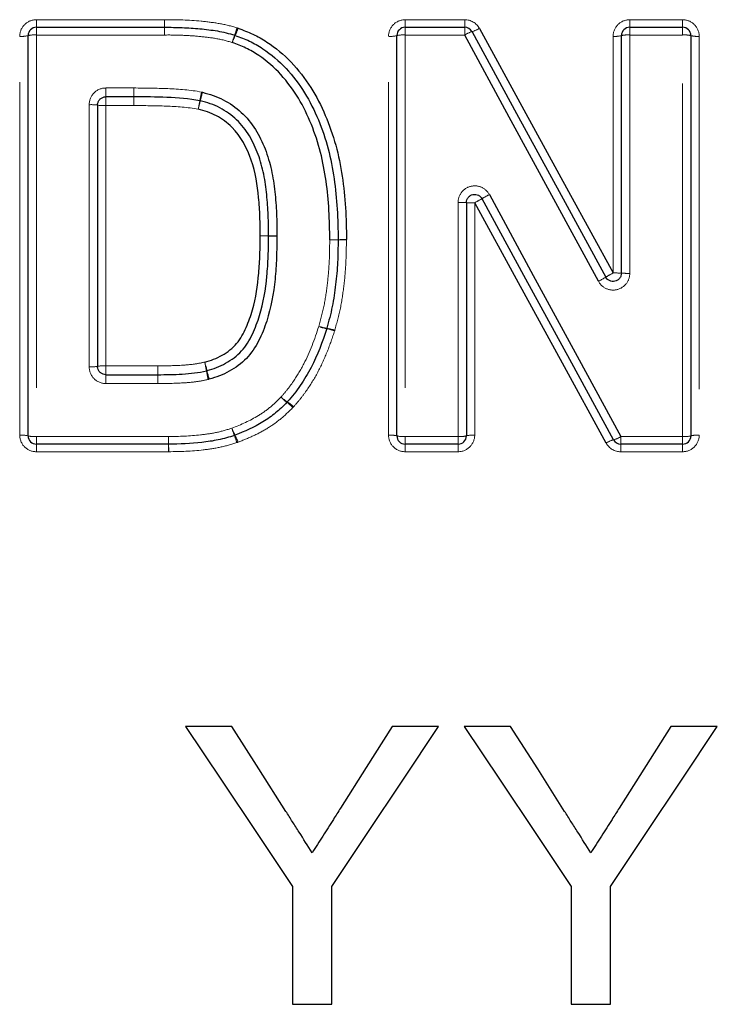
# Model space of a CAD drawing. Units: millimetres. Extents: x 78 to 330, y 14 to 293.
# Drawn here: x 128 to 140, y 184 to 201 of the extents above; entities that cross this region are included whole.
import ezdxf

# ---------------------------------------------------------------- set-up
doc = ezdxf.new("R2010")
doc.units = ezdxf.units.MM
doc.linetypes.add('PHANTOM', pattern=[12.7, 6.35, -1.27, 1.27, -1.27, 1.27, -1.27])

msp = doc.modelspace()

# ---------------------------------------------------------------- linework, layer by layer
at = {"color": 8, "linetype": 'PHANTOM', "lineweight": 18}
for p, q in [((128.13, 201.152), (128.13, 201.289)), ((128.13, 201.289), (130.435, 201.289)), ((130.435, 201.152), (130.435, 201.289)), ((134.765, 201.152), (134.765, 201.289)), ((134.765, 201.289), (135.834, 201.289)), ((135.834, 201.152), (135.834, 201.289)), ((138.803, 201.152), (138.803, 201.289)), ((138.803, 201.289), (139.753, 201.289)), ((139.753, 201.289), (139.753, 201.152)), ((128.13, 201.013), (128.13, 201.152)), ((130.435, 201.013), (130.435, 201.152)), ((134.765, 201.013), (134.765, 201.152)), ((135.834, 201.013), (135.834, 201.152)), ((138.803, 201.013), (138.803, 201.152)), ((139.753, 201.152), (139.753, 201.013)), ((127.83, 193.815), (127.83, 200.99)), ((128.13, 201.013), (128.13, 193.788)), ((130.435, 201.013), (128.13, 201.013)), ((134.465, 193.815), (134.465, 200.99)), ((134.765, 201.013), (134.765, 193.788)), ((135.834, 201.013), (134.765, 201.013)), ((138.503, 196.732), (138.503, 200.99)), ((138.803, 201.013), (138.803, 196.726)), ((139.753, 201.013), (138.803, 201.013)), ((139.753, 193.788), (139.753, 201.013)), ((140.053, 200.99), (140.053, 193.815)), ((129.38, 200.06), (129.882, 200.06)), ((129.38, 199.902), (129.38, 200.06)), ((129.882, 200.06), (129.882, 199.902)), ((129.38, 199.902), (129.38, 199.744)), ((129.882, 199.744), (129.882, 199.902)), ((129.08, 195.043), (129.08, 199.759)), ((129.38, 199.744), (129.38, 195.06)), ((129.882, 199.744), (129.38, 199.744)), ((135.715, 193.788), (135.715, 197.998)), ((136.015, 197.995), (136.015, 193.815)), ((129.38, 194.902), (129.38, 195.06)), ((129.38, 195.06), (130.314, 195.06)), ((130.314, 194.902), (130.314, 195.06)), ((129.38, 194.742), (129.38, 194.902)), ((130.314, 194.742), (130.314, 194.902)), ((130.314, 194.742), (129.38, 194.742)), ((128.13, 193.788), (130.506, 193.788)), ((128.13, 193.652), (128.13, 193.788)), ((128.13, 193.516), (128.13, 193.652)), ((130.506, 193.652), (130.506, 193.788)), ((130.506, 193.516), (130.506, 193.652)), ((134.765, 193.788), (135.715, 193.788)), ((134.765, 193.652), (134.765, 193.788)), ((134.765, 193.652), (134.765, 193.516)), ((135.715, 193.788), (135.715, 193.652)), ((135.715, 193.516), (135.715, 193.652)), ((138.642, 193.788), (139.753, 193.788)), ((138.642, 193.652), (138.642, 193.788)), ((138.642, 193.516), (138.642, 193.652)), ((139.753, 193.652), (139.753, 193.788)), ((139.753, 193.516), (139.753, 193.652)), ((130.506, 193.516), (128.13, 193.516)), ((135.715, 193.516), (134.765, 193.516)), ((139.753, 193.516), (138.642, 193.516))]:
    msp.add_line(p, q, dxfattribs=at)
at = {"color": 7, "linetype": 'Continuous', "lineweight": 25}
for p, q in [((128.13, 201.152), (130.435, 201.152)), ((134.765, 201.152), (135.834, 201.152)), ((138.803, 201.152), (139.753, 201.152)), ((127.98, 193.802), (127.98, 201.002)), ((134.615, 193.802), (134.615, 201.002)), ((138.653, 196.729), (138.653, 201.002)), ((139.903, 201.002), (139.903, 193.802)), ((129.882, 199.902), (129.38, 199.902)), ((129.23, 199.752), (129.23, 195.052)), ((135.865, 197.997), (135.865, 193.802)), ((129.38, 194.902), (130.314, 194.902)), ((130.506, 193.652), (128.13, 193.652)), ((135.715, 193.652), (134.765, 193.652)), ((139.753, 193.652), (138.642, 193.652)), ((131.648, 188.575), (130.814, 188.575)), ((135.365, 188.575), (134.531, 188.575)), ((136.661, 188.575), (135.827, 188.575)), ((139.544, 188.575), (138.612, 187.103)), ((140.378, 188.575), (139.544, 188.575)), ((132.737, 185.693), (132.737, 183.575)), ((133.442, 183.575), (133.442, 185.693)), ((137.75, 185.693), (137.75, 183.575)), ((138.455, 183.575), (138.455, 185.693)), ((132.737, 183.575), (133.442, 183.575)), ((137.75, 183.575), (138.455, 183.575))]:
    msp.add_line(p, q, dxfattribs=at)
at = {"color": 8, "linetype": 'PHANTOM', "lineweight": 18, "flags": 128}
for points in [[(130.435, 201.152), (130.435, 201.154), (130.435, 201.162), (130.435, 201.174), (130.435, 201.191), (130.435, 201.212), (130.435, 201.235), (130.435, 201.261), (130.435, 201.289)], [(130.435, 201.013), (130.435, 201.041), (130.435, 201.067), (130.435, 201.091), (130.435, 201.112), (130.435, 201.129), (130.435, 201.141), (130.435, 201.149), (130.435, 201.152)]]:
    msp.add_lwpolyline(points, dxfattribs=at)
at = {"color": 7, "linetype": 'Continuous', "lineweight": 25, "flags": 128}
for points in [[(135.966, 201.073), (136.767, 199.603), (137.569, 198.13), (138.371, 196.657)], [(136.098, 201.133), (136.898, 199.667), (137.701, 198.2), (138.503, 196.732)], [(138.24, 196.582), (137.437, 198.06), (136.635, 199.538), (135.834, 201.013)], [(138.51, 193.73), (137.723, 195.174), (136.935, 196.621), (136.146, 198.068)], [(136.278, 198.142), (137.067, 196.689), (137.855, 195.238), (138.642, 193.788)], [(138.378, 193.672), (137.592, 195.111), (136.803, 196.552), (136.015, 197.995)], [(130.814, 188.575), (131.459, 187.609), (132.1, 186.648), (132.737, 185.693)], [(132.618, 187.046), (132.134, 187.809), (131.648, 188.575)], [(133.442, 185.693), (134.08, 186.648), (134.721, 187.609), (135.365, 188.575)], [(134.531, 188.575), (134.064, 187.837), (133.599, 187.103)], [(135.827, 188.575), (136.471, 187.609), (137.113, 186.648), (137.75, 185.693)], [(137.631, 187.046), (137.147, 187.809), (136.661, 188.575)], [(138.455, 185.693), (139.092, 186.648), (139.734, 187.609), (140.378, 188.575)]]:
    msp.add_lwpolyline(points, dxfattribs=at)
at = {"color": 7, "linetype": 'Continuous', "lineweight": 25}
for centre, start, end in [((128.13, 201.002), 90, 180), ((134.765, 201.002), 90, 180), ((135.834, 201.002), 28.5756, 90), ((138.803, 201.002), 90, 180), ((139.753, 201.002), 0, 90), ((131.654, 200.866), 69.5786, 73.6005), ((133.407, 197.33), 359.3152, 0.2683), ((133.209, 195.777), 342.2465, 344.5219), ((132.531, 194.512), 314.8338, 318.7416), ((128.13, 193.802), 180, 270), ((131.647, 193.952), 287.3004, 291.7365), ((134.765, 193.802), 180, 270), ((135.715, 193.802), 270, 0), ((139.753, 193.802), 270, 0), ((130.506, 193.802), 270, 270.8835), ((138.642, 193.802), 208.5799, 270)]:
    msp.add_arc(centre, 0.15, start, end, dxfattribs=at)
at = {"color": 8, "linetype": 'PHANTOM', "lineweight": 18}
for centre, radius, start, end in [((130.369, 201.511), 1.418, 339.3426, 344.9208), ((130.666, 201.507), 1.155, 334.3361, 341.2056), ((136.113, 200.575), 0.519, 106.4185, 122.4392), ((135.831, 201.549), 0.494, 285.8171, 302.6178), ((127.867, 201.467), 0.479, 265.5417, 283.6034), ((128.093, 200.532), 0.483, 85.5713, 103.5103), ((133.17, 200.466), 1.57, 159.7314, 164.807), ((132.86, 200.464), 1.275, 154.804, 161.069), ((134.502, 201.467), 0.479, 265.5417, 283.6034), ((134.727, 200.532), 0.483, 85.5713, 103.5103), ((138.54, 201.467), 0.479, 265.5417, 283.6034), ((138.766, 200.532), 0.483, 85.5713, 103.5104), ((139.79, 200.532), 0.483, 76.4896, 94.4287), ((140.016, 201.467), 0.479, 256.3966, 274.4583), ((248.903, 199.299), 119.022, 179.6338, 179.71016), ((0.978, 200.565), 128.906, 359.63489, 359.70495), ((127.025, 200.527), 4.105, 348.037, 350.2318), ((127.959, 200.525), 3.197, 344.5929, 347.4099), ((134.676, 199.223), 3.656, 167.9612, 170.4408), ((133.866, 199.219), 2.852, 164.4977, 167.6736), ((129.118, 199.01), 0.75, 81.3645, 92.8591), ((129.343, 200.488), 0.745, 261.3049, 272.8786), ((133.96, 201.847), 4.365, 298.0839, 300.062), ((137.818, 195.237), 3.288, 117.9197, 120.5505), ((135.752, 194.162), 3.837, 88.3196, 90.56), ((135.977, 201.805), 3.81, 268.3078, 270.5639), ((132.304, 188.274), 9.126, 89.9834, 90.9251), ((132.084, 188.272), 9.128, 88.6027, 89.5444), ((132.307, 206.783), 9.383, 270.0027, 270.9187), ((132.528, 206.401), 9.007, 268.5932, 269.5475), ((133.414, 203.945), 6.616, 269.9435, 271.2427), ((133.524, 203.943), 6.615, 268.9905, 270.2897), ((133.7, 190.725), 6.607, 89.9431, 91.2439), ((133.592, 190.854), 6.474, 88.9834, 90.3109), ((137.368, 198.261), 1.892, 297.4195, 302.0141), ((139.518, 194.788), 2.192, 117.5802, 121.5391), ((138.541, 194.83), 1.902, 86.6081, 91.1295), ((138.766, 198.64), 1.915, 266.6317, 271.1216), ((133.491, 196.652), 0.925, 252.2453, 261.4491), ((133.528, 196.648), 0.934, 249.9976, 259.0986), ((133.191, 194.863), 0.882, 69.8691, 79.4985), ((133.228, 194.866), 0.879, 72.1298, 81.8082), ((129.117, 195.691), 0.649, 266.6986, 279.9942), ((129.343, 194.417), 0.645, 86.6761, 100.0634), ((37.757, 194.345), 92.56, 0.34459, 0.44291), ((128.744, 194.386), 2.525, 13.4903, 17.083), ((127.977, 194.385), 3.266, 10.3683, 13.1478), ((216.277, 195.409), 85.963, 180.33807, 180.44459), ((134.105, 195.495), 2.963, 190.1472, 193.229), ((133.43, 195.499), 2.293, 193.2078, 197.1868), ((132.995, 194.977), 0.665, 225.7648, 238.127), ((133.054, 194.973), 0.705, 222.0404, 233.6609), ((132.257, 193.876), 0.651, 41.8338, 54.3574), ((132.324, 193.884), 0.618, 45.5598, 58.8171), ((127.867, 193.379), 0.437, 75.0554, 94.8804), ((128.093, 194.227), 0.44, 255.1568, 274.8487), ((132.663, 194.31), 1.081, 199.9994, 207.3366), ((132.937, 194.307), 1.341, 195.9051, 201.8052), ((130.561, 193.347), 1.221, 15.7861, 22.2191), ((130.829, 193.352), 0.988, 19.858, 27.8333), ((134.502, 193.379), 0.437, 75.0553, 94.8805), ((134.728, 194.227), 0.44, 255.1568, 274.8487), ((135.752, 194.227), 0.44, 265.1513, 284.8432), ((135.978, 193.379), 0.437, 85.1195, 104.9447), ((139.79, 194.227), 0.44, 265.1513, 284.8432), ((140.016, 193.379), 0.437, 85.1196, 104.9447), ((155.011, 194.134), 24.508, 180.8084, 181.1284), ((108.295, 193.205), 22.218, 0.8011, 1.1511), ((138.623, 193.294), 0.45, 104.5783, 122.9857), ((138.387, 194.184), 0.471, 285.1876, 302.8087)]:
    msp.add_arc(centre, radius, start, end, dxfattribs=at)
for points, knots in [([(128.13, 201.289), (128.051, 201.289), (127.973, 201.256), (127.863, 201.146), (127.83, 201.069), (127.83, 200.99)], [0, 0, 0, 0, 0.5, 0.5, 1, 1, 1, 1]), ([(130.435, 201.289), (130.654, 201.289), (130.874, 201.284), (131.202, 201.251), (131.311, 201.238), (131.528, 201.201), (131.634, 201.173), (131.739, 201.142)], [0, 0, 0, 0, 0.5, 0.5, 0.75, 0.75, 1, 1, 1, 1]), ([(134.765, 201.289), (134.685, 201.289), (134.608, 201.256), (134.497, 201.146), (134.465, 201.069), (134.465, 200.99)], [0, 0, 0, 0, 0.5, 0.5, 1, 1, 1, 1]), ([(138.803, 201.289), (138.724, 201.289), (138.646, 201.256), (138.536, 201.146), (138.503, 201.069), (138.503, 200.99)], [0, 0, 0, 0, 0.5, 0.5, 1, 1, 1, 1]), ([(140.053, 200.99), (140.053, 201.069), (140.021, 201.146), (139.91, 201.256), (139.832, 201.289), (139.753, 201.289)], [0, 0, 0, 0, 0.5, 0.5, 1, 1, 1, 1]), ([(131.654, 200.878), (131.556, 200.907), (131.457, 200.934), (131.254, 200.967), (131.152, 200.979), (130.948, 200.999), (130.845, 201.004), (130.64, 201.013), (130.538, 201.014), (130.435, 201.013)], [0, 0, 0, 0, 0.25, 0.25, 0.5, 0.5, 0.75, 0.75, 1, 1, 1, 1]), ([(129.38, 200.06), (129.301, 200.06), (129.223, 200.027), (129.112, 199.916), (129.08, 199.838), (129.08, 199.759)], [0, 0, 0, 0, 0.5, 0.5, 1, 1, 1, 1]), ([(129.884, 200.06), (130.087, 200.059), (130.291, 200.057), (130.697, 200.04), (130.901, 200.026), (131.1, 199.986)], [0, 0, 0, 0, 0.5, 0.5, 1, 1, 1, 1]), ([(131.041, 199.676), (130.851, 199.714), (130.657, 199.726), (130.269, 199.741), (130.076, 199.743), (129.882, 199.744)], [0, 0, 0, 0, 0.5, 0.5, 1, 1, 1, 1]), ([(136.278, 198.142), (136.246, 198.201), (136.195, 198.248), (136.074, 198.301), (136.005, 198.306), (135.876, 198.273), (135.818, 198.235), (135.737, 198.13), (135.715, 198.065), (135.715, 197.998)], [0, 0, 0, 0, 0.25, 0.25, 0.5, 0.5, 0.75, 0.75, 1, 1, 1, 1]), ([(133.209, 195.771), (133.244, 195.897), (133.279, 196.024), (133.331, 196.282), (133.349, 196.412), (133.38, 196.673), (133.391, 196.804), (133.404, 197.066), (133.405, 197.198), (133.407, 197.329)], [0, 0, 0, 0, 0.25, 0.25, 0.5, 0.5, 0.75, 0.75, 1, 1, 1, 1]), ([(133.707, 197.327), (133.705, 197.19), (133.704, 197.053), (133.69, 196.78), (133.678, 196.643), (133.645, 196.371), (133.626, 196.236), (133.571, 195.967), (133.535, 195.835), (133.498, 195.703)], [0, 0, 0, 0, 0.25, 0.25, 0.5, 0.5, 0.75, 0.75, 1, 1, 1, 1]), ([(138.24, 196.582), (138.272, 196.523), (138.323, 196.476), (138.444, 196.423), (138.513, 196.417), (138.642, 196.451), (138.7, 196.488), (138.781, 196.594), (138.803, 196.659), (138.803, 196.726)], [0, 0, 0, 0, 0.25, 0.25, 0.5, 0.5, 0.75, 0.75, 1, 1, 1, 1]), ([(132.531, 194.501), (132.571, 194.547), (132.611, 194.592), (132.686, 194.687), (132.721, 194.737), (132.823, 194.886), (132.885, 194.989), (133.052, 195.312), (133.135, 195.54), (133.209, 195.771)], [0, 0, 0, 0, 0.125, 0.125, 0.25, 0.25, 0.5, 0.5, 1, 1, 1, 1]), ([(133.495, 195.692), (133.455, 195.568), (133.413, 195.444), (133.315, 195.202), (133.262, 195.082), (133.141, 194.851), (133.073, 194.74), (132.962, 194.578), (132.924, 194.525), (132.843, 194.423), (132.8, 194.374), (132.757, 194.325)], [0, 0, 0, 0, 0.25, 0.25, 0.5, 0.5, 0.75, 0.75, 0.875, 0.875, 1, 1, 1, 1]), ([(129.08, 195.043), (129.08, 194.964), (129.113, 194.886), (129.223, 194.775), (129.301, 194.742), (129.38, 194.742)], [0, 0, 0, 0, 0.5, 0.5, 1, 1, 1, 1]), ([(130.314, 195.06), (130.455, 195.061), (130.597, 195.063), (130.808, 195.076), (130.878, 195.081), (131.019, 195.098), (131.088, 195.113), (131.157, 195.128)], [0, 0, 0, 0, 0.5, 0.5, 0.75, 0.75, 1, 1, 1, 1]), ([(131.221, 194.817), (131.147, 194.8), (131.073, 194.785), (130.923, 194.765), (130.847, 194.759), (130.62, 194.745), (130.468, 194.743), (130.316, 194.742)], [0, 0, 0, 0, 0.25, 0.25, 0.5, 0.5, 1, 1, 1, 1]), ([(131.647, 193.94), (131.811, 194.005), (131.974, 194.074), (132.199, 194.213), (132.271, 194.263), (132.406, 194.376), (132.469, 194.439), (132.531, 194.501)], [0, 0, 0, 0, 0.5, 0.5, 0.75, 0.75, 1, 1, 1, 1]), ([(132.743, 194.31), (132.673, 194.241), (132.603, 194.172), (132.452, 194.048), (132.372, 193.991), (132.205, 193.888), (132.118, 193.842), (131.94, 193.76), (131.849, 193.724), (131.758, 193.687)], [0, 0, 0, 0, 0.25, 0.25, 0.5, 0.5, 0.75, 0.75, 1, 1, 1, 1]), ([(127.83, 193.815), (127.83, 193.736), (127.863, 193.658), (127.973, 193.548), (128.051, 193.516), (128.13, 193.516)], [0, 0, 0, 0, 0.5, 0.5, 1, 1, 1, 1]), ([(130.506, 193.788), (130.699, 193.791), (130.891, 193.797), (131.179, 193.83), (131.274, 193.843), (131.463, 193.883), (131.555, 193.911), (131.647, 193.94)], [0, 0, 0, 0, 0.5, 0.5, 0.75, 0.75, 1, 1, 1, 1]), ([(134.465, 193.815), (134.465, 193.736), (134.497, 193.658), (134.608, 193.548), (134.685, 193.516), (134.765, 193.516)], [0, 0, 0, 0, 0.5, 0.5, 1, 1, 1, 1]), ([(135.715, 193.516), (135.794, 193.516), (135.872, 193.548), (135.982, 193.659), (136.015, 193.736), (136.015, 193.815)], [0, 0, 0, 0, 0.5, 0.5, 1, 1, 1, 1]), ([(139.753, 193.516), (139.832, 193.516), (139.91, 193.548), (140.021, 193.659), (140.053, 193.736), (140.053, 193.815)], [0, 0, 0, 0, 0.5, 0.5, 1, 1, 1, 1]), ([(131.736, 193.68), (131.637, 193.649), (131.538, 193.619), (131.336, 193.576), (131.233, 193.561), (130.925, 193.525), (130.718, 193.519), (130.511, 193.516)], [0, 0, 0, 0, 0.25, 0.25, 0.5, 0.5, 1, 1, 1, 1])]:
    msp.add_open_spline(points, degree=3, knots=knots, dxfattribs=at)
for points in [[(136.098, 201.133), (136.046, 201.227), (135.942, 201.289), (135.834, 201.289)], [(131.759, 201.135), (131.752, 201.138), (131.746, 201.14), (131.739, 201.142)], [(130.435, 201.013), (130.435, 201.013), (130.435, 201.013), (130.435, 201.013)], [(129.884, 200.06), (129.883, 200.06), (129.882, 200.06), (129.882, 200.06)], [(131.117, 199.982), (131.112, 199.983), (131.106, 199.985), (131.1, 199.986)], [(132.457, 197.394), (132.457, 197.397), (132.457, 197.399), (132.457, 197.402)], [(133.707, 197.327), (133.707, 197.329), (133.707, 197.331), (133.707, 197.332)], [(133.495, 195.692), (133.496, 195.696), (133.497, 195.7), (133.498, 195.703)], [(130.314, 194.742), (130.315, 194.742), (130.316, 194.742), (130.316, 194.742)], [(131.221, 194.817), (131.228, 194.818), (131.234, 194.82), (131.24, 194.821)], [(132.743, 194.31), (132.748, 194.315), (132.752, 194.32), (132.757, 194.325)], [(131.736, 193.68), (131.743, 193.682), (131.751, 193.684), (131.758, 193.687)], [(138.378, 193.672), (138.43, 193.577), (138.533, 193.516), (138.642, 193.516)], [(130.506, 193.516), (130.508, 193.516), (130.509, 193.516), (130.511, 193.516)]]:
    msp.add_open_spline(points, degree=3, dxfattribs=at)
at = {"color": 7, "linetype": 'Continuous', "lineweight": 25}
for points, knots in [([(130.435, 201.152), (130.541, 201.152), (130.647, 201.151), (130.86, 201.141), (130.966, 201.136), (131.177, 201.115), (131.282, 201.103), (131.492, 201.068), (131.595, 201.04), (131.697, 201.01)], [0, 0, 0, 0, 0.25, 0.25, 0.5, 0.5, 0.75, 0.75, 1, 1, 1, 1]), ([(131.759, 201.135), (131.849, 201.102), (131.939, 201.068), (132.113, 200.987), (132.196, 200.939), (132.434, 200.783), (132.58, 200.663), (132.843, 200.386), (132.961, 200.233), (133.167, 199.91), (133.253, 199.742), (133.401, 199.394), (133.464, 199.215), (133.565, 198.847), (133.601, 198.659), (133.688, 198.096), (133.705, 197.714), (133.707, 197.332)], [0, 0, 0, 0, 0.0625, 0.0625, 0.125, 0.125, 0.25, 0.25, 0.375, 0.375, 0.5, 0.5, 0.625, 0.625, 0.75, 0.75, 1, 1, 1, 1]), ([(133.407, 197.329), (133.405, 197.682), (133.391, 198.037), (133.315, 198.559), (133.284, 198.731), (133.198, 199.071), (133.142, 199.239), (133.01, 199.567), (132.934, 199.725), (132.752, 200.026), (132.646, 200.17), (132.41, 200.431), (132.276, 200.546), (132.055, 200.696), (131.98, 200.741), (131.82, 200.816), (131.737, 200.847), (131.654, 200.878)], [0, 0, 0, 0, 0.25, 0.25, 0.375, 0.375, 0.5, 0.5, 0.625, 0.625, 0.75, 0.75, 0.875, 0.875, 0.9375, 0.9375, 1, 1, 1, 1]), ([(131.706, 201.007), (131.793, 200.975), (131.879, 200.943), (132.045, 200.865), (132.125, 200.818), (132.355, 200.665), (132.496, 200.546), (132.745, 200.278), (132.857, 200.129), (133.05, 199.819), (133.132, 199.656), (133.272, 199.316), (133.332, 199.142), (133.425, 198.789), (133.458, 198.609), (133.539, 198.067), (133.555, 197.698), (133.557, 197.331)], [0, 0, 0, 0, 0.0625, 0.0625, 0.125, 0.125, 0.25, 0.25, 0.375, 0.375, 0.5, 0.5, 0.625, 0.625, 0.75, 0.75, 1, 1, 1, 1]), ([(129.23, 199.752), (129.23, 199.768), (129.233, 199.785), (129.239, 199.801), (129.244, 199.817), (129.253, 199.832), (129.263, 199.845), (129.274, 199.858), (129.286, 199.87), (129.301, 199.879), (129.315, 199.888), (129.331, 199.894), (129.347, 199.898), (129.358, 199.9), (129.369, 199.902), (129.38, 199.902)], [0, 0, 0, 0, 0.000050684, 0.000050684, 0.000050684, 0.0001013418, 0.0001013418, 0.0001013418, 0.0001519162, 0.0001519162, 0.0001519162, 0.0002023567, 0.0002023567, 0.0002023567, 0.0002350057, 0.0002350057, 0.0002350057, 0.0002350057]), ([(131.071, 199.83), (130.876, 199.87), (130.677, 199.883), (130.28, 199.898), (130.081, 199.9), (129.883, 199.902)], [0, 0, 0, 0, 0.5, 0.5, 1, 1, 1, 1]), ([(132.307, 197.4), (132.306, 197.524), (132.305, 197.648), (132.295, 197.895), (132.286, 198.018), (132.262, 198.264), (132.244, 198.386), (132.195, 198.628), (132.162, 198.749), (132.076, 198.979), (132.025, 199.091), (131.899, 199.302), (131.821, 199.403), (131.642, 199.573), (131.539, 199.646), (131.374, 199.732), (131.317, 199.756), (131.2, 199.797), (131.14, 199.813), (131.079, 199.828)], [0, 0, 0, 0, 0.125, 0.125, 0.25, 0.25, 0.375, 0.375, 0.5, 0.5, 0.625, 0.625, 0.75, 0.75, 0.875, 0.875, 0.9375, 0.9375, 1, 1, 1, 1]), ([(131.117, 199.982), (131.182, 199.965), (131.246, 199.948), (131.371, 199.904), (131.432, 199.878), (131.608, 199.788), (131.719, 199.71), (131.913, 199.532), (131.999, 199.427), (132.139, 199.203), (132.195, 199.085), (132.291, 198.841), (132.33, 198.713), (132.386, 198.455), (132.406, 198.324), (132.434, 198.062), (132.443, 197.93), (132.455, 197.666), (132.455, 197.534), (132.457, 197.402)], [0, 0, 0, 0, 0.0625, 0.0625, 0.125, 0.125, 0.25, 0.25, 0.375, 0.375, 0.5, 0.5, 0.625, 0.625, 0.75, 0.75, 0.875, 0.875, 1, 1, 1, 1]), ([(132.157, 197.399), (132.156, 197.514), (132.155, 197.63), (132.147, 197.859), (132.138, 197.974), (132.108, 198.316), (132.071, 198.543), (131.918, 198.981), (131.811, 199.191), (131.563, 199.438), (131.471, 199.505), (131.317, 199.586), (131.264, 199.609), (131.154, 199.647), (131.097, 199.661), (131.041, 199.676)], [0, 0, 0, 0, 0.125, 0.125, 0.25, 0.25, 0.5, 0.5, 0.75, 0.75, 0.875, 0.875, 0.9375, 0.9375, 1, 1, 1, 1]), ([(135.865, 197.997), (135.865, 198.013), (135.868, 198.03), (135.873, 198.046), (135.879, 198.062), (135.887, 198.077), (135.898, 198.09), (135.908, 198.103), (135.921, 198.115), (135.935, 198.124), (135.949, 198.133), (135.965, 198.139), (135.982, 198.143), (135.998, 198.147), (136.015, 198.148), (136.032, 198.146), (136.049, 198.144), (136.065, 198.139), (136.08, 198.131), (136.096, 198.124), (136.11, 198.114), (136.121, 198.102), (136.131, 198.092), (136.14, 198.081), (136.146, 198.068)], [0, 0, 0, 0, 0.0000503802, 0.0000503802, 0.0000503802, 0.0001007614, 0.0001007614, 0.0001007614, 0.0001511411, 0.0001511411, 0.0001511411, 0.0002015135, 0.0002015135, 0.0002015135, 0.0002518769, 0.0002518769, 0.0002518769, 0.0003022377, 0.0003022377, 0.0003022377, 0.0003526046, 0.0003526046, 0.0003526046, 0.0003944772, 0.0003944772, 0.0003944772, 0.0003944772]), ([(131.157, 195.128), (131.211, 195.143), (131.265, 195.159), (131.371, 195.2), (131.422, 195.225), (131.568, 195.308), (131.66, 195.378), (131.804, 195.548), (131.858, 195.649), (131.949, 195.854), (131.986, 195.96), (132.079, 196.285), (132.112, 196.506), (132.139, 196.84), (132.147, 196.951), (132.155, 197.175), (132.156, 197.287), (132.157, 197.399)], [0, 0, 0, 0, 0.0625, 0.0625, 0.125, 0.125, 0.25, 0.25, 0.375, 0.375, 0.5, 0.5, 0.75, 0.75, 0.875, 0.875, 1, 1, 1, 1]), ([(131.198, 194.975), (131.257, 194.992), (131.315, 195.009), (131.427, 195.052), (131.482, 195.079), (131.64, 195.167), (131.738, 195.24), (131.902, 195.418), (131.964, 195.521), (132.068, 195.74), (132.109, 195.852), (132.215, 196.195), (132.255, 196.435), (132.287, 196.794), (132.296, 196.914), (132.305, 197.155), (132.306, 197.276), (132.307, 197.397)], [0, 0, 0, 0, 0.0625, 0.0625, 0.125, 0.125, 0.25, 0.25, 0.375, 0.375, 0.5, 0.5, 0.75, 0.75, 0.875, 0.875, 1, 1, 1, 1]), ([(132.457, 197.394), (132.455, 197.265), (132.454, 197.136), (132.444, 196.879), (132.435, 196.75), (132.398, 196.366), (132.352, 196.11), (132.233, 195.746), (132.187, 195.626), (132.069, 195.395), (131.998, 195.288), (131.817, 195.102), (131.713, 195.026), (131.543, 194.933), (131.485, 194.904), (131.364, 194.858), (131.302, 194.839), (131.24, 194.821)], [0, 0, 0, 0, 0.125, 0.125, 0.25, 0.25, 0.5, 0.5, 0.625, 0.625, 0.75, 0.75, 0.875, 0.875, 0.9375, 0.9375, 1, 1, 1, 1]), ([(133.557, 197.328), (133.555, 197.194), (133.554, 197.06), (133.541, 196.792), (133.529, 196.658), (133.497, 196.392), (133.478, 196.259), (133.425, 195.996), (133.389, 195.866), (133.353, 195.737)], [0, 0, 0, 0, 0.25, 0.25, 0.5, 0.5, 0.75, 0.75, 1, 1, 1, 1]), ([(138.653, 196.729), (138.653, 196.712), (138.65, 196.695), (138.645, 196.679), (138.639, 196.663), (138.631, 196.648), (138.62, 196.635), (138.61, 196.622), (138.597, 196.61), (138.583, 196.601), (138.568, 196.592), (138.552, 196.586), (138.536, 196.582), (138.52, 196.579), (138.502, 196.578), (138.486, 196.58), (138.469, 196.582), (138.453, 196.586), (138.437, 196.594), (138.422, 196.601), (138.408, 196.611), (138.397, 196.623), (138.387, 196.633), (138.378, 196.644), (138.371, 196.657)], [0, 0, 0, 0, 0.0000504179, 0.0000504179, 0.0000504179, 0.0001008347, 0.0001008347, 0.0001008347, 0.0001512408, 0.0001512408, 0.0001512408, 0.000201623, 0.000201623, 0.000201623, 0.0002519823, 0.0002519823, 0.0002519823, 0.0003023357, 0.0003023357, 0.0003023357, 0.0003527051, 0.0003527051, 0.0003527051, 0.0003946098, 0.0003946098, 0.0003946098, 0.0003946098]), ([(133.352, 195.731), (133.275, 195.491), (133.187, 195.255), (133.013, 194.92), (132.948, 194.812), (132.841, 194.657), (132.805, 194.606), (132.727, 194.508), (132.686, 194.46), (132.644, 194.413)], [0, 0, 0, 0, 0.5, 0.5, 0.75, 0.75, 0.875, 0.875, 1, 1, 1, 1]), ([(129.38, 194.902), (129.363, 194.902), (129.346, 194.904), (129.331, 194.91), (129.315, 194.916), (129.3, 194.924), (129.287, 194.934), (129.273, 194.945), (129.262, 194.958), (129.253, 194.972), (129.244, 194.986), (129.238, 195.002), (129.234, 195.018), (129.231, 195.029), (129.23, 195.04), (129.23, 195.052)], [0, 0, 0, 0, 0.0000502968, 0.0000502968, 0.0000502968, 0.0001006527, 0.0001006527, 0.0001006527, 0.0001511498, 0.0001511498, 0.0001511498, 0.0002018195, 0.0002018195, 0.0002018195, 0.0002351897, 0.0002351897, 0.0002351897, 0.0002351897]), ([(130.315, 194.902), (130.462, 194.903), (130.608, 194.904), (130.828, 194.918), (130.901, 194.924), (131.046, 194.942), (131.118, 194.957), (131.189, 194.973)], [0, 0, 0, 0, 0.5, 0.5, 0.75, 0.75, 1, 1, 1, 1]), ([(132.637, 194.405), (132.571, 194.339), (132.504, 194.274), (132.361, 194.155), (132.286, 194.101), (132.047, 193.955), (131.876, 193.882), (131.702, 193.813)], [0, 0, 0, 0, 0.25, 0.25, 0.5, 0.5, 1, 1, 1, 1]), ([(131.691, 193.809), (131.596, 193.779), (131.5, 193.75), (131.305, 193.709), (131.206, 193.695), (130.908, 193.661), (130.708, 193.655), (130.508, 193.652)], [0, 0, 0, 0, 0.25, 0.25, 0.5, 0.5, 1, 1, 1, 1]), ([(133.599, 187.103), (133.557, 187.036), (133.515, 186.969), (133.473, 186.902), (133.409, 186.802), (133.345, 186.702), (133.282, 186.602), (133.218, 186.502), (133.154, 186.402), (133.091, 186.302)], [0, 0, 0, 0, 0.0002429107, 0.0002429107, 0.0002429107, 0.0006072911, 0.0006072911, 0.0006072911, 0.0009716856, 0.0009716856, 0.0009716856, 0.0009716856]), ([(138.612, 187.103), (138.57, 187.036), (138.528, 186.969), (138.485, 186.902), (138.422, 186.802), (138.358, 186.702), (138.295, 186.602), (138.231, 186.502), (138.167, 186.402), (138.103, 186.302)], [0, 0, 0, 0, 0.0002429107, 0.0002429107, 0.0002429107, 0.0006072911, 0.0006072911, 0.0006072911, 0.0009716856, 0.0009716856, 0.0009716856, 0.0009716856]), ([(133.091, 186.302), (133.013, 186.426), (132.934, 186.55), (132.855, 186.674), (132.815, 186.736), (132.776, 186.798), (132.737, 186.86), (132.697, 186.922), (132.658, 186.984), (132.618, 187.046)], [0, 0, 0, 0, 0.0004513176, 0.0004513176, 0.0004513176, 0.0006769895, 0.0006769895, 0.0006769895, 0.000902665, 0.000902665, 0.000902665, 0.000902665]), ([(138.103, 186.302), (138.025, 186.426), (137.946, 186.55), (137.868, 186.674), (137.828, 186.736), (137.789, 186.798), (137.749, 186.86), (137.71, 186.922), (137.67, 186.984), (137.631, 187.046)], [0, 0, 0, 0, 0.0004513176, 0.0004513176, 0.0004513176, 0.0006769895, 0.0006769895, 0.0006769895, 0.000902665, 0.000902665, 0.000902665, 0.000902665])]:
    msp.add_open_spline(points, degree=3, knots=knots, dxfattribs=at)
for points in [[(130.435, 201.152), (130.435, 201.152), (130.435, 201.152), (130.435, 201.152)], [(129.882, 199.902), (129.882, 199.902), (129.882, 199.902), (129.883, 199.902)], [(131.071, 199.83), (131.074, 199.83), (131.076, 199.829), (131.079, 199.828)], [(132.307, 197.4), (132.307, 197.399), (132.307, 197.398), (132.307, 197.397)], [(130.315, 194.902), (130.315, 194.902), (130.315, 194.902), (130.314, 194.902)], [(131.198, 194.975), (131.195, 194.974), (131.192, 194.973), (131.189, 194.973)]]:
    msp.add_open_spline(points, degree=3, dxfattribs=at)

doc.saveas('drawing.dxf')
